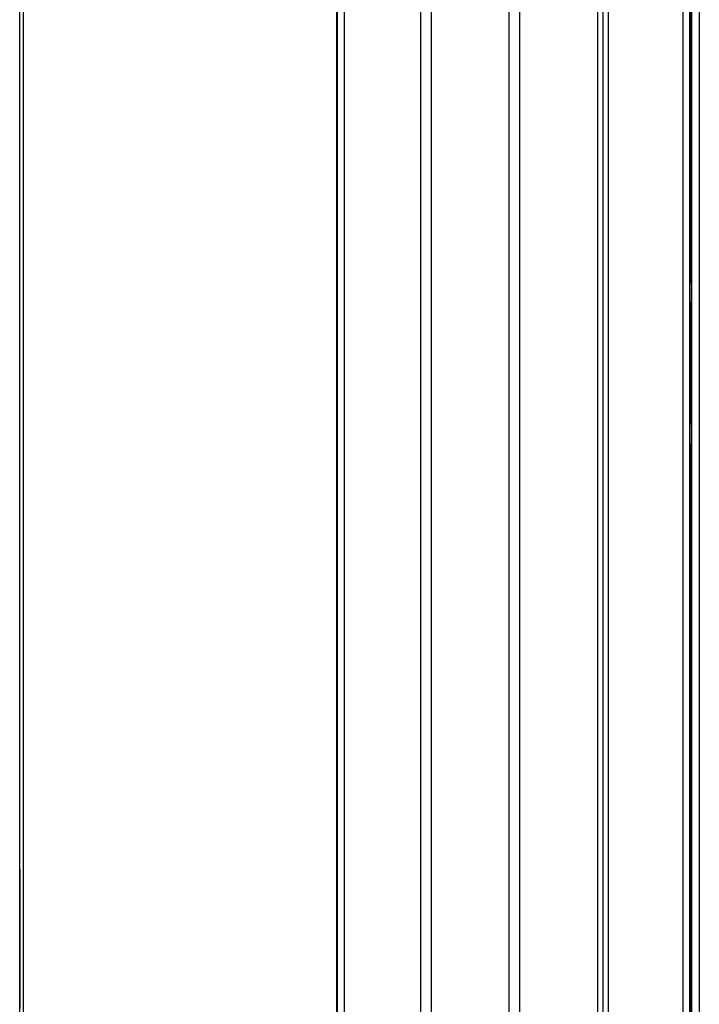
# Model space of a CAD drawing. Extents: x 1399 to 1609, y 1699 to 2299.
# Drawn here: x 1399 to 1495, y 2009 to 2148 of the extents above; entities that cross this region are included whole.
import ezdxf

# ---------------------------------------------------------------- set-up
doc = ezdxf.new("R2010")
doc.units = 0
doc.header["$MEASUREMENT"] = 0
doc.layers.get('0').update_dxf_attribs({"linetype": 'CONTINUOUS'})
doc.layers.add('1', color=7, linetype='CONTINUOUS')

# ---------------------------------------------------------------- blocks, each defined once
blk = doc.blocks.new('*U815')
at = {"color": 7, "linetype": 'Continuous'}
for p, q in [((1494.240725, 1709.176018), (1494.240725, 2289.134572)), ((1495.293061, 2289.134572), (1495.293061, 1709.176018)), ((1399.240725, 1819.676018), (1399.240725, 2274.676018)), ((1399.731998, 2274.676018), (1399.731998, 1819.676018)), ((1443.997525, 2273.96244), (1443.997525, 1780.823104)), ((1444.132074, 2273.693321), (1444.132074, 1780.747242)), ((1445.132036, 1780.183437), (1445.132036, 2273.681209)), ((1455.890725, 2273.681209), (1455.890725, 1774.117408)), ((1457.390725, 2273.681209), (1457.390725, 1773.271669)), ((1468.390725, 2273.681209), (1468.390725, 1767.069583)), ((1469.890725, 2273.681209), (1469.890725, 1766.223843)), ((1480.890725, 2273.681209), (1480.890725, 1758.602123)), ((1482.390725, 2273.681209), (1482.390725, 1709.089504)), ((1492.949413, 2273.681209), (1492.949413, 1709.089504)), ((1493.949375, 1709.089504), (1493.949375, 2273.693321)), ((1493.988798, 2273.772173), (1493.988798, 2111.676018)), ((1399.240725, 2143.176018), (1399.240725, 2148.176018)), ((1399.240725, 2028.176018), (1399.240725, 2143.176018)), ((1493.988722, 2111.676018), (1493.988798, 2111.676018)), ((1493.988798, 2111.676018), (1494.240725, 2111.676018)), ((1493.999194, 2106.676018), (1493.988722, 2106.676018)), ((1494.240725, 2106.676018), (1493.999194, 2106.676018)), ((1493.999194, 2106.676018), (1493.999194, 2091.676018)), ((1493.999194, 2091.676018), (1493.988722, 2091.676018)), ((1494.240725, 2091.676018), (1493.999194, 2091.676018)), ((1493.988722, 2086.676018), (1493.988798, 2086.676018)), ((1493.988798, 2086.676018), (1493.988798, 1827.667367)), ((1494.240725, 2086.676018), (1493.988798, 2086.676018)), ((1399.240725, 2027.676018), (1399.240725, 2028.176018)), ((1399.240725, 2027.676018), (1399.240725, 2007.998649))]:
    blk.add_line(p, q, dxfattribs=at)
for points in [[(1493.988722, 2111.676018, 0), (1493.966931, 2109.299598, 0), (1493.966911, 2109.235943, 0), (1493.966907, 2109.213802, 0), (1493.966906, 2109.202017, 0), (1493.966905, 2109.194324, 0), (1493.966905, 2109.188614, 0), (1493.966905, 2109.183959, 0), (1493.966905, 2109.179865, 0), (1493.966905, 2109.176018, 0), (1493.966905, 2109.172171, 0), (1493.966905, 2109.168077, 0), (1493.966905, 2109.163422, 0), (1493.966905, 2109.157712, 0), (1493.966906, 2109.150019, 0), (1493.966907, 2109.138234, 0), (1493.966911, 2109.116093, 0), (1493.966931, 2109.052438, 0), (1493.988722, 2106.676018, 0), (1493.988722, 2106.676018, 0)], [(1493.988722, 2091.676018, 0), (1493.966931, 2089.299598, 0), (1493.966911, 2089.235943, 0), (1493.966907, 2089.213802, 0), (1493.966906, 2089.202017, 0), (1493.966905, 2089.194324, 0), (1493.966905, 2089.188614, 0), (1493.966905, 2089.183959, 0), (1493.966905, 2089.179865, 0), (1493.966905, 2089.176018, 0), (1493.966905, 2089.172171, 0), (1493.966905, 2089.168077, 0), (1493.966905, 2089.163422, 0), (1493.966905, 2089.157712, 0), (1493.966906, 2089.150019, 0), (1493.966907, 2089.138234, 0), (1493.966911, 2089.116093, 0), (1493.966931, 2089.052438, 0), (1493.988722, 2086.676018, 0), (1493.988722, 2086.676018, 0)]]:
    blk.add_polyline3d(points, dxfattribs=at)

msp = doc.modelspace()

# ---------------------------------------------------------------- linework, layer by layer
at = {"layer": '1', "color": 7, "linetype": 'Continuous'}
msp.add_line((1481.640725, 2273.681209), (1481.640725, 1709.089504), dxfattribs=at)

# ---------------------------------------------------------------- block references
msp.add_blockref('*U815', (0, 0))

doc.saveas('drawing.dxf')
